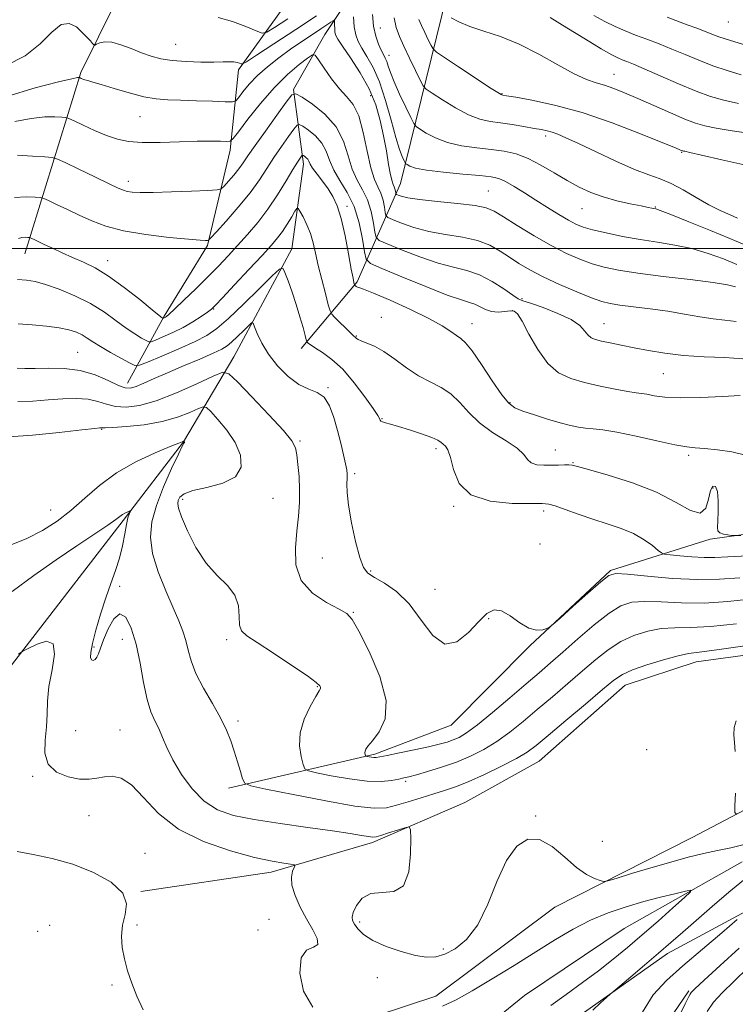
# Model space of a CAD drawing. Extents: x 2114800 to 2117700, y 299800 to 302700.
# Drawn here: x 2116078 to 2116283, y 301784 to 302065 of the extents above; entities that cross this region are included whole.
import ezdxf

# ---------------------------------------------------------------- set-up
doc = ezdxf.new("R2010")
doc.units = 0
doc.header["$MEASUREMENT"] = 0
for name, color, linetype, lineweight in [('BREAKLINE DTM HARD', 7, 'Continuous', 0), ('CONTOUR INDEX', 41, 'Continuous', 13), ('CONTOUR INTERMEDIATE', 44, 'Continuous', 0), ('GRID LINE', 7, 'Continuous', 0), ('SPOT ELEVATION DTM', 2, 'Continuous', 13)]:
    doc.layers.add(name, color=color, linetype=linetype, lineweight=lineweight)

msp = doc.modelspace()

# ---------------------------------------------------------------- linework, layer by layer
at = {"layer": 'BREAKLINE DTM HARD', "extrusion": (-0.2637305986651438, -0.08640355823547688, 0.9607187915576408), "elevation": -583285.5375050809, "flags": 128}
msp.add_lwpolyline([(371724.7480409089, 2022594.13735375), (371781.8159665819, 2022535.836026498), (371826.1331464539, 2022503.154132915)], dxfattribs=at)
at = {"layer": 'BREAKLINE DTM HARD'}
for points in [[(2116252.61, 302364.07, 996.65), (2116256.69, 302328.8, 992.8100000000001), (2116245.58, 302316.22, 988.4200000000001), (2116233.38, 302304.26, 986.24), (2116222.71, 302290.64, 983.9300000000001), (2116213.12, 302268.15, 982.71), (2116208.91, 302250.45, 976.63), (2116204.85, 302218.99, 968.48), (2116198.08, 302185.35, 960.3000000000001), (2116192.32, 302137.11, 950.85), (2116184.44, 302113.81, 944.58), (2116166.07, 302086.65, 937.9200000000001), (2116140.5, 302051.04, 929.63), (2116138.12, 302028.09, 925.5600000000001), (2116131.62, 302000.81, 921.8000000000001), (2116119.21, 301980.58, 920.1700000000001), (2116108.68, 301961.45, 914.63)], [(2116310.27, 302363.01, 1004.96), (2116306.09, 302344.25, 998.24), (2116298.1, 302308.46, 991.9300000000001), (2116279.67, 302275.57, 984.75), (2116267.24, 302239.45, 976.73), (2116256.23, 302206.11, 969.0500000000001), (2116239.15, 302137.03, 956.33), (2116220.28, 302095.87, 945.75), (2116200.12, 302072.48, 938.91), (2116186.88, 302018.54, 928.94), (2116174.47, 301990.46, 920.23), (2116158.43, 301971.41, 915.53)], [(2116177.61, 302079.89, 931.57), (2116165.16, 302061.14, 926.94), (2116156.24, 302045.44, 924.14), (2116159.12, 302024.12, 919.4200000000001), (2116155.71, 301999.88, 916.61), (2116139.13, 301968.94, 912.73), (2116124.71, 301944.64, 907.96), (2116107.49, 301922.16, 905.72), (2116053.76, 301852.78, 902.5500000000001), (2116026.85, 301819.67, 899.25), (2115985.34, 301810.98, 897.51), (2115963.06, 301795.79, 895.47), (2115938.58, 301775.46, 895.24), (2115910.35, 301760.76, 894.99), (2115887.75, 301741.75, 893.38), (2115851.34, 301715.82, 891.86)], [(2116367.99, 301932.05, 924.26), (2116320.48, 301923.13, 919.69), (2116275.47, 301916.85, 917.69), (2116246.95, 301907.91, 914.15), (2116223.89, 301886.27, 913.95), (2116201.37, 301863.62, 913.33), (2116179.51, 301855.36, 912.3000000000001), (2116137.67, 301845.56, 907.48)], [(2116112.5, 301816.04, 902.1), (2116149.83, 301821.62, 903.48), (2116178.87, 301830.06, 905.64), (2116205.27, 301841.52, 906.51), (2116226.53, 301853.35, 906.97), (2116251.13, 301875.03, 907.1800000000001), (2116271.49, 301881.71, 907.28), (2116311.52, 301887.18, 907.0600000000001)], [(2116302.13, 301848.17, 909.47), (2116270.36, 301831.46, 907.1), (2116231.04, 301811.6, 905.38), (2116196.94, 301786.15, 904.75), (2116136.44, 301766.17, 902.46), (2116097.87, 301766.45, 900.13), (2116056.11, 301767.5, 899.82), (2116004.98, 301761.96, 897.76), (2115969.68, 301742.2, 895.87), (2115927.27, 301710.6, 892.85), (2115900.86, 301674.76, 892.01), (2115898.54, 301657.75, 891.72), (2115880.32, 301649.44, 891.25)], [(2115948.61, 301685.61, 892.85), (2115986.02, 301705.85, 894.7), (2116022.01, 301723.51, 896.38), (2116055.03, 301733.04, 897.66), (2116092.09, 301733.35, 900.72), (2116120.55, 301730.9, 905.1700000000001), (2116155.6, 301735.4, 906.24), (2116187.87, 301749.36, 904.77), (2116217.11, 301766, 905.28), (2116236.26, 301779.2, 905.6800000000001), (2116263.31, 301798.33, 906.47), (2116292.15, 301813.9, 908.36), (2116319.03, 301823.27, 909.5), (2116350.96, 301817.31, 910.0600000000001), (2116375.72, 301810.11, 911.91)], [(2116284.68, 301824.51, 904.97), (2116250.85, 301805.42, 902.62), (2116222.31, 301786.26, 902.48), (2116193.26, 301762.63, 900.96), (2116144.23, 301749.3, 899.89), (2116099.82, 301746.26, 898.53), (2116068.18, 301749.26, 897.69), (2116034.59, 301745.22, 894.75), (2116011.69, 301737.65, 893.6800000000001), (2115992.21, 301728.89, 893.28)], [(2116179.98, 301728.36, 905.25), (2116199.06, 301725.76, 905.5600000000001), (2116222.52, 301732.53, 905.87), (2116240.19, 301744.8, 907.0500000000001), (2116269.41, 301787.68, 909.77)]]:
    msp.add_polyline3d(points, dxfattribs=at)
at = {"layer": 'CONTOUR INDEX', "flags": 128}
for points, elevation in [([(2116074.013, 302052.335), (2116079.468, 302055.108), (2116083.755, 302058.531), (2116087.042, 302061.841), (2116089.702, 302064.017), (2116092.039, 302064.346), (2116094.08, 302063.334), (2116095.786, 302061.795), (2116097.124, 302060.409), (2116098.105, 302059.337), (2116098.746, 302058.604), (2116099.108, 302058.228), (2116099.403, 302058.171), (2116099.886, 302058.386), (2116100.782, 302058.78), (2116102.199, 302059.083), (2116104.22, 302058.981), (2116106.854, 302058.266), (2116109.821, 302057.158), (2116112.77, 302055.98), (2116115.479, 302055.001), (2116118.25, 302054.262), (2116121.516, 302053.749), (2116125.518, 302053.44), (2116129.735, 302053.297), (2116133.454, 302053.275), (2116136.134, 302053.324), (2116137.928, 302053.373), (2116139.162, 302053.348), (2116140.106, 302053.198), (2116140.814, 302052.982), (2116141.287, 302052.787), (2116141.683, 302052.772), (2116142.802, 302053.407), (2116145.603, 302055.233), (2116150.642, 302058.544), (2116156.856, 302062.629), (2116162.781, 302066.526)], 930), ([(2116173.444, 302066.216), (2116173.638, 302063.331), (2116174.036, 302061.06), (2116174.721, 302059.172), (2116175.782, 302057.249), (2116177.261, 302054.892), (2116179.011, 302051.78), (2116180.84, 302047.613), (2116182.577, 302042.311), (2116184.145, 302036.683), (2116185.488, 302031.759), (2116186.562, 302028.331), (2116187.361, 302026.24), (2116187.891, 302025.089), (2116188.188, 302024.504), (2116188.416, 302024.21), (2116188.769, 302023.954), (2116189.508, 302023.54), (2116191.149, 302022.991), (2116194.27, 302022.387), (2116199.13, 302021.799), (2116204.69, 302021.269), (2116209.59, 302020.832), (2116212.845, 302020.473), (2116214.985, 302019.991), (2116216.917, 302019.133), (2116219.365, 302017.725), (2116222.319, 302015.885), (2116225.589, 302013.805), (2116228.964, 302011.68), (2116232.169, 302009.708), (2116234.91, 302008.09), (2116237.06, 302006.951), (2116239.144, 302006.115), (2116241.851, 302005.332), (2116245.681, 302004.415), (2116250.356, 302003.433), (2116255.411, 302002.517), (2116260.454, 302001.744), (2116265.402, 302000.959), (2116270.248, 301999.95), (2116274.95, 301998.575), (2116279.317, 301996.973), (2116283.123, 301995.354)], 930), ([(2116229.663, 302066.082), (2116234.507, 302063.072), (2116239.777, 302059.826), (2116244.325, 302057.078), (2116247.304, 302055.371), (2116249.073, 302054.479), (2116250.292, 302053.979), (2116251.597, 302053.48), (2116253.535, 302052.696), (2116256.63, 302051.372), (2116261.161, 302049.376), (2116266.419, 302047.08), (2116271.449, 302044.978), (2116275.591, 302043.443), (2116279.356, 302042.351), (2116283.554, 302041.452)], 940), ([(2116077.538, 302002.786), (2116078.495, 302003.097), (2116079.45, 302003.172), (2116080.208, 302003.141), (2116080.644, 302003.104), (2116080.932, 302003.029), (2116081.319, 302002.852), (2116082.028, 302002.511), (2116083.19, 302001.956), (2116084.911, 302001.138), (2116087.245, 302000.039), (2116090.023, 301998.759), (2116093.022, 301997.429), (2116096.101, 301996.094), (2116099.445, 301994.445), (2116103.322, 301992.088), (2116107.81, 301988.836), (2116112.245, 301985.339), (2116115.775, 301982.455), (2116117.785, 301980.819), (2116118.607, 301980.173), (2116118.807, 301980.036), (2116118.868, 301980.008), (2116118.922, 301980.01), (2116119.017, 301980.046), (2116119.184, 301980.116), (2116119.402, 301980.214), (2116119.637, 301980.331), (2116119.931, 301980.53), (2116120.641, 301981.154), (2116122.202, 301982.618), (2116124.876, 301985.173), (2116128.234, 301988.43), (2116131.675, 301991.832), (2116134.739, 301994.956), (2116137.515, 301997.884), (2116140.233, 302000.826), (2116143.069, 302003.971), (2116145.984, 302007.409), (2116148.883, 302011.207), (2116151.655, 302015.327), (2116154.115, 302019.298), (2116156.06, 302022.548), (2116157.351, 302024.652), (2116158.102, 302025.809), (2116158.494, 302026.366), (2116158.697, 302026.622), (2116158.844, 302026.669), (2116159.064, 302026.546), (2116159.44, 302026.291), (2116159.892, 302025.926), (2116160.297, 302025.472), (2116160.596, 302024.916), (2116160.983, 302024.128), (2116161.716, 302022.945), (2116162.962, 302021.266), (2116164.525, 302019.239), (2116166.121, 302017.07), (2116167.525, 302014.845), (2116168.76, 302012.166), (2116169.906, 302008.509), (2116171.015, 302003.637), (2116172.01, 301998.438), (2116172.785, 301994.086), (2116173.265, 301991.455), (2116173.511, 301990.226), (2116173.617, 301989.783), (2116173.67, 301989.599), (2116173.72, 301989.5), (2116173.812, 301989.403), (2116173.978, 301989.246), (2116174.215, 301989.063), (2116174.508, 301988.911), (2116174.974, 301988.772), (2116176.247, 301988.332), (2116179.093, 301987.202), (2116183.917, 301985.149), (2116189.686, 301982.557), (2116195.009, 301979.967), (2116198.807, 301977.823), (2116201.263, 301976.189), (2116202.874, 301975.035), (2116204.129, 301974.2), (2116205.481, 301973.015), (2116207.375, 301970.682), (2116210.074, 301966.749), (2116213.112, 301962.145), (2116215.842, 301958.145), (2116217.844, 301955.686), (2116219.619, 301954.367), (2116221.898, 301953.447), (2116225.17, 301952.35), (2116228.968, 301951.149), (2116232.581, 301950.08), (2116235.473, 301949.324), (2116237.786, 301948.853), (2116239.833, 301948.586), (2116241.974, 301948.415), (2116244.753, 301948.124), (2116248.759, 301947.469), (2116254.263, 301946.316), (2116260.253, 301944.968), (2116265.401, 301943.839), (2116268.796, 301943.226), (2116271.215, 301942.958), (2116273.854, 301942.751), (2116277.545, 301942.367), (2116281.652, 301941.772), (2116285.175, 301940.979)], 920), ([(2116074.76, 301946.138), (2116081.524, 301946.616), (2116089.201, 301947.374), (2116095.674, 301948.083), (2116099.367, 301948.49), (2116100.838, 301948.64), (2116101.183, 301948.649), (2116101.426, 301948.626), (2116102.313, 301948.642), (2116104.523, 301948.757), (2116108.463, 301949.035), (2116113.468, 301949.566), (2116118.605, 301950.446), (2116123.073, 301951.696), (2116126.596, 301953.047), (2116129.032, 301954.157), (2116130.392, 301954.71), (2116131.298, 301954.492), (2116132.528, 301953.319), (2116134.622, 301951.089), (2116137.17, 301948.045), (2116139.526, 301944.517), (2116141.068, 301940.846), (2116141.275, 301937.423), (2116139.651, 301934.653), (2116136.016, 301932.807), (2116131.463, 301931.627), (2116127.402, 301930.722), (2116124.908, 301929.782), (2116123.726, 301928.815), (2116123.269, 301927.91), (2116123.089, 301927.036), (2116123.305, 301925.675), (2116124.178, 301923.19), (2116125.889, 301919.216), (2116128.313, 301914.479), (2116131.243, 301909.979), (2116134.418, 301906.454), (2116137.347, 301903.593), (2116139.48, 301900.825), (2116140.46, 301897.759), (2116140.698, 301894.726), (2116140.795, 301892.241), (2116141.338, 301890.596), (2116142.853, 301889.202), (2116145.848, 301887.25), (2116150.514, 301884.217), (2116155.766, 301880.731), (2116160.199, 301877.705), (2116162.757, 301875.831), (2116163.793, 301874.902), (2116164.006, 301874.491), (2116163.947, 301874.16), (2116163.55, 301873.427), (2116162.6, 301871.803), (2116161.023, 301868.973), (2116159.323, 301865.32), (2116158.145, 301861.401), (2116157.943, 301857.73), (2116158.403, 301854.634), (2116159.019, 301852.397), (2116159.511, 301851.166), (2116160.5, 301850.547), (2116162.836, 301850.007), (2116167.029, 301849.166), (2116172.252, 301848.241), (2116177.34, 301847.6), (2116181.358, 301847.504), (2116184.289, 301847.792), (2116186.347, 301848.195), (2116187.816, 301848.521), (2116189.28, 301848.876), (2116191.392, 301849.443), (2116194.612, 301850.361), (2116198.607, 301851.596), (2116202.846, 301853.068), (2116206.901, 301854.729), (2116210.75, 301856.644), (2116214.472, 301858.907), (2116218.158, 301861.589), (2116221.944, 301864.665), (2116225.977, 301868.086), (2116230.33, 301871.775), (2116234.771, 301875.534), (2116238.993, 301879.137), (2116242.784, 301882.385), (2116246.323, 301885.197), (2116249.885, 301887.521), (2116253.673, 301889.312), (2116257.601, 301890.559), (2116261.511, 301891.26), (2116265.394, 301891.477), (2116269.837, 301891.539), (2116275.574, 301891.839), (2116283, 301892.644)], 910), ([(2116283.812, 301799.879), (2116278.35, 301794.854), (2116273.753, 301790.659), (2116271.135, 301788.24), (2116270.07, 301787.181), (2116269.744, 301786.724), (2116269.376, 301786.022), (2116268.314, 301783.878), (2116265.937, 301779.006)], 910)]:
    msp.add_lwpolyline(points, dxfattribs=dict(at, elevation=elevation))
at = {"layer": 'CONTOUR INTERMEDIATE', "flags": 128}
for points, elevation in [([(2116134.666, 302066.088), (2116138.786, 302064.941), (2116142.614, 302063.492), (2116145.54, 302062.229), (2116147.247, 302061.591), (2116148.604, 302061.834), (2116150.772, 302063.166), (2116154.57, 302065.663)], 932), ([(2116178.847, 302066.862), (2116179.174, 302063.566), (2116179.783, 302060.727), (2116180.554, 302058.424), (2116181.32, 302056.669), (2116181.953, 302055.424), (2116182.464, 302054.448), (2116182.901, 302053.449), (2116183.341, 302052.146), (2116183.976, 302050.286), (2116185.028, 302047.629), (2116186.603, 302044.116), (2116188.349, 302040.432), (2116189.798, 302037.444), (2116190.656, 302035.757), (2116191.313, 302034.908), (2116192.334, 302034.17), (2116194.174, 302032.997), (2116196.857, 302031.575), (2116200.298, 302030.275), (2116204.359, 302029.373), (2116208.673, 302028.78), (2116212.823, 302028.315), (2116216.508, 302027.794), (2116219.917, 302027.004), (2116223.357, 302025.728), (2116227.048, 302023.847), (2116230.85, 302021.627), (2116234.534, 302019.43), (2116237.956, 302017.549), (2116241.311, 302015.992), (2116244.88, 302014.699), (2116248.797, 302013.62), (2116252.613, 302012.758), (2116255.732, 302012.128), (2116257.722, 302011.731), (2116258.806, 302011.512), (2116259.37, 302011.4), (2116259.891, 302011.276), (2116261.193, 302010.822), (2116264.19, 302009.672), (2116269.375, 302007.625), (2116275.556, 302005.141), (2116281.122, 302002.846), (2116284.969, 302001.254)], 932), ([(2116185.093, 302065.94), (2116185.627, 302063.167), (2116186.532, 302060.632), (2116187.831, 302057.807), (2116189.482, 302054.379), (2116191.175, 302050.891), (2116192.534, 302048.102), (2116193.369, 302046.507), (2116194.241, 302045.543), (2116195.899, 302044.385), (2116198.84, 302042.454), (2116202.565, 302040.16), (2116206.327, 302038.163), (2116209.566, 302036.95), (2116212.488, 302036.319), (2116215.489, 302035.899), (2116218.822, 302035.395), (2116222.168, 302034.838), (2116225.07, 302034.335), (2116227.205, 302033.958), (2116228.801, 302033.631), (2116230.227, 302033.242), (2116231.872, 302032.656), (2116234.225, 302031.656), (2116237.797, 302030), (2116242.836, 302027.592), (2116248.536, 302024.911), (2116253.826, 302022.581), (2116257.923, 302021.025), (2116261.198, 302019.882), (2116264.312, 302018.589), (2116267.768, 302016.745), (2116271.448, 302014.585), (2116275.075, 302012.502), (2116278.392, 302010.817), (2116281.211, 302009.55), (2116283.358, 302008.648)], 934), ([(2116201.385, 302065.95), (2116203.598, 302064.757), (2116206.694, 302063.457), (2116210.713, 302062.145), (2116215.495, 302060.582), (2116220.83, 302058.442), (2116226.45, 302055.571), (2116231.867, 302052.49), (2116236.533, 302049.892), (2116240.078, 302048.275), (2116242.827, 302047.354), (2116245.282, 302046.652), (2116247.902, 302045.758), (2116250.982, 302044.532), (2116254.773, 302042.905), (2116259.356, 302040.881), (2116264.111, 302038.781), (2116268.247, 302037.002), (2116271.275, 302035.824), (2116273.921, 302035.063), (2116277.21, 302034.42), (2116281.832, 302033.663), (2116287.111, 302032.831)], 938), ([(2116242.193, 302066.627), (2116245.351, 302064.87), (2116248.286, 302063.431), (2116251.159, 302062.196), (2116254.145, 302061.027), (2116257.383, 302059.805), (2116260.856, 302058.48), (2116264.512, 302057.025), (2116268.303, 302055.435), (2116272.211, 302053.802), (2116276.224, 302052.244), (2116280.311, 302050.861), (2116284.366, 302049.684)], 942), ([(2116263.169, 302066.13), (2116268.178, 302064.264), (2116272.394, 302062.678), (2116275.445, 302061.494), (2116278.003, 302060.525), (2116280.998, 302059.511), (2116285.031, 302058.279)], 944), ([(2116074.168, 302043.479), (2116082.281, 302045.884), (2116088.961, 302047.604), (2116092.803, 302048.52), (2116094.385, 302048.846), (2116094.784, 302048.881), (2116094.908, 302048.869), (2116095.008, 302048.838), (2116095.172, 302048.762), (2116095.472, 302048.622), (2116095.924, 302048.434), (2116096.532, 302048.22), (2116097.368, 302047.974), (2116098.789, 302047.567), (2116101.217, 302046.839), (2116104.877, 302045.714), (2116109.194, 302044.45), (2116113.391, 302043.384), (2116116.931, 302042.767), (2116120.228, 302042.492), (2116123.939, 302042.363), (2116128.442, 302042.224), (2116133.02, 302042.072), (2116136.679, 302041.947), (2116138.732, 302041.924), (2116139.718, 302042.224), (2116140.485, 302043.103), (2116141.729, 302044.732), (2116143.562, 302046.927), (2116145.947, 302049.42), (2116148.823, 302051.976), (2116152.025, 302054.501), (2116155.365, 302056.937), (2116158.645, 302059.213), (2116161.629, 302061.219), (2116164.074, 302062.834), (2116165.804, 302063.974), (2116166.91, 302064.704), (2116167.55, 302065.128), (2116167.874, 302065.318), (2116167.992, 302065.226), (2116168.007, 302064.774), (2116168.008, 302063.937), (2116168.03, 302062.898), (2116168.097, 302061.899), (2116168.287, 302061.04), (2116168.888, 302059.877), (2116170.245, 302057.829), (2116172.536, 302054.501), (2116175.287, 302050.248), (2116177.863, 302045.609), (2116179.769, 302041.027), (2116181.086, 302036.557), (2116182.037, 302032.156), (2116182.811, 302027.859), (2116183.46, 302024.015), (2116184.001, 302021.051), (2116184.446, 302019.243), (2116184.804, 302018.267), (2116185.078, 302017.65), (2116185.274, 302017.015), (2116185.405, 302016.389), (2116185.483, 302015.895), (2116185.546, 302015.614), (2116185.72, 302015.448), (2116186.152, 302015.254), (2116187.06, 302014.92), (2116188.93, 302014.465), (2116192.316, 302013.938), (2116197.441, 302013.38), (2116203.208, 302012.806), (2116208.187, 302012.225), (2116211.403, 302011.588), (2116213.692, 302010.62), (2116216.341, 302008.989), (2116220.295, 302006.511), (2116225.112, 302003.596), (2116230.005, 302000.801), (2116234.351, 301998.569), (2116238.18, 301996.883), (2116241.685, 301995.606), (2116245.155, 301994.608), (2116249.256, 301993.755), (2116254.75, 301992.917), (2116261.994, 301992), (2116269.733, 301991.07), (2116276.306, 301990.227), (2116280.481, 301989.548), (2116282.728, 301989)], 928), ([(2116192.067, 302065.458), (2116192.837, 302063.784), (2116193.815, 302061.752), (2116194.818, 302059.685), (2116195.624, 302058.032), (2116196.187, 302057.041), (2116197.183, 302056.151), (2116199.464, 302054.6), (2116203.506, 302051.91), (2116208.274, 302048.745), (2116212.355, 302046.052), (2116214.69, 302044.542), (2116215.632, 302043.977), (2116215.89, 302043.881), (2116216.178, 302043.835), (2116217.239, 302043.658), (2116219.825, 302043.224), (2116224.487, 302042.399), (2116230.97, 302041.007), (2116238.819, 302038.861), (2116247.429, 302035.928), (2116255.592, 302032.798), (2116261.954, 302030.215), (2116265.555, 302028.731), (2116267.027, 302028.12), (2116267.402, 302027.962), (2116267.546, 302027.906), (2116267.672, 302027.87), (2116267.829, 302027.839), (2116268.215, 302027.765), (2116269.625, 302027.457), (2116273.005, 302026.692), (2116278.826, 302025.356), (2116285.666, 302023.776)], 936), ([(2116076.46, 302036.299), (2116081.148, 302037.189), (2116085.029, 302037.581), (2116087.964, 302037.624), (2116089.932, 302037.527), (2116091.048, 302037.421), (2116091.954, 302037.144), (2116093.429, 302036.457), (2116096.016, 302035.224), (2116099.324, 302033.71), (2116102.729, 302032.281), (2116105.818, 302031.234), (2116109.017, 302030.59), (2116112.967, 302030.301), (2116118.046, 302030.3), (2116123.598, 302030.458), (2116128.707, 302030.624), (2116132.639, 302030.685), (2116135.381, 302030.664), (2116137.105, 302030.615), (2116138.078, 302030.688), (2116138.949, 302031.401), (2116140.466, 302033.365), (2116143.165, 302036.937), (2116146.745, 302041.445), (2116150.695, 302045.965), (2116154.528, 302049.722), (2116157.849, 302052.553), (2116160.289, 302054.447), (2116161.656, 302055.377), (2116162.466, 302055.248), (2116163.414, 302053.952), (2116165.021, 302051.514), (2116167.116, 302048.513), (2116169.356, 302045.663), (2116171.448, 302043.41), (2116173.305, 302041.115), (2116174.894, 302037.874), (2116176.203, 302033.135), (2116177.322, 302027.769), (2116178.366, 302023.002), (2116179.414, 302019.734), (2116180.405, 302017.562), (2116181.244, 302015.756), (2116181.858, 302013.772), (2116182.266, 302011.813), (2116182.512, 302010.269), (2116182.709, 302009.39), (2116183.251, 302008.869), (2116184.604, 302008.261), (2116187.113, 302007.245), (2116190.647, 302006.004), (2116194.955, 302004.846), (2116199.746, 302003.982), (2116204.568, 302003.218), (2116208.927, 302002.264), (2116212.468, 302000.906), (2116215.393, 301999.246), (2116218.041, 301997.466), (2116220.751, 301995.698), (2116223.859, 301993.878), (2116227.702, 301991.893), (2116232.413, 301989.708), (2116237.312, 301987.59), (2116241.519, 301985.881), (2116244.464, 301984.819), (2116246.829, 301984.221), (2116249.611, 301983.802), (2116253.541, 301983.321), (2116258.306, 301982.729), (2116263.331, 301982.024), (2116268.119, 301981.228), (2116272.494, 301980.46), (2116276.356, 301979.86), (2116279.702, 301979.491), (2116282.899, 301979.102)], 926.0000000000001), ([(2116077.256, 302026.642), (2116081.543, 302026.403), (2116085.081, 302026.173), (2116087.159, 302025.987), (2116088.674, 302025.558), (2116090.922, 302024.52), (2116094.772, 302022.668), (2116099.374, 302020.456), (2116103.449, 302018.498), (2116106.048, 302017.264), (2116107.552, 302016.627), (2116108.671, 302016.314), (2116110.087, 302016.106), (2116112.361, 302015.987), (2116116.028, 302015.999), (2116121.286, 302016.156), (2116127.002, 302016.388), (2116131.709, 302016.601), (2116134.358, 302016.761), (2116135.57, 302017.081), (2116136.384, 302017.839), (2116137.607, 302019.206), (2116139.128, 302020.956), (2116140.604, 302022.757), (2116141.835, 302024.438), (2116143.201, 302026.446), (2116145.222, 302029.384), (2116148.19, 302033.563), (2116151.465, 302038.109), (2116154.18, 302041.853), (2116155.777, 302043.876), (2116156.942, 302044.245), (2116158.674, 302043.278), (2116161.644, 302041.264), (2116165.213, 302038.384), (2116168.411, 302034.793), (2116170.53, 302030.697), (2116171.888, 302026.508), (2116173.059, 302022.692), (2116174.478, 302019.555), (2116176.018, 302016.773), (2116177.41, 302013.862), (2116178.441, 302010.528), (2116179.127, 302007.236), (2116179.54, 302004.642), (2116179.871, 302003.165), (2116180.783, 302002.29), (2116183.056, 302001.269), (2116187.166, 301999.569), (2116192.364, 301997.542), (2116197.594, 301995.755), (2116202.043, 301994.589), (2116205.867, 301993.675), (2116209.461, 301992.453), (2116213.08, 301990.562), (2116216.404, 301988.415), (2116218.968, 301986.625), (2116220.553, 301985.609), (2116221.919, 301985.016), (2116224.071, 301984.305), (2116227.657, 301983.066), (2116231.904, 301981.421), (2116235.684, 301979.624), (2116238.147, 301977.905), (2116239.565, 301976.402), (2116240.486, 301975.23), (2116241.411, 301974.454), (2116242.632, 301973.938), (2116244.393, 301973.496), (2116246.875, 301972.974), (2116250.021, 301972.342), (2116253.714, 301971.602), (2116257.872, 301970.78), (2116262.557, 301969.993), (2116267.87, 301969.38), (2116273.773, 301969.022), (2116279.679, 301968.763), (2116284.867, 301968.389)], 924), ([(2116076.41, 302014.53), (2116079.695, 302014.786), (2116082.299, 302014.68), (2116083.799, 302014.552), (2116084.79, 302014.294), (2116086.12, 302013.686), (2116088.428, 302012.577), (2116091.506, 302011.1), (2116094.938, 302009.461), (2116098.469, 302007.841), (2116102.5, 302006.334), (2116107.597, 302005.012), (2116113.998, 302003.937), (2116120.644, 302003.128), (2116126.146, 302002.593), (2116129.479, 302002.324), (2116131.05, 302002.241), (2116131.628, 302002.246), (2116131.947, 302002.347), (2116132.603, 302002.982), (2116134.158, 302004.696), (2116136.95, 302007.817), (2116140.421, 302011.809), (2116143.788, 302015.921), (2116146.462, 302019.568), (2116148.623, 302022.833), (2116150.641, 302025.966), (2116152.77, 302029.108), (2116154.784, 302031.959), (2116156.337, 302034.109), (2116157.237, 302035.249), (2116157.893, 302035.457), (2116158.869, 302034.912), (2116160.542, 302033.777), (2116162.552, 302032.155), (2116164.354, 302030.132), (2116165.577, 302027.79), (2116166.543, 302025.189), (2116167.752, 302022.382), (2116169.543, 302019.376), (2116171.631, 302015.984), (2116173.576, 302011.968), (2116175.024, 302007.284), (2116175.988, 302002.66), (2116176.569, 301999.015), (2116177.034, 301996.94), (2116178.314, 301995.712), (2116181.508, 301994.276), (2116187.219, 301991.894), (2116194.081, 301989.08), (2116200.233, 301986.664), (2116204.272, 301985.247), (2116206.621, 301984.534), (2116208.158, 301984.003), (2116209.621, 301983.265), (2116211.198, 301982.475), (2116212.935, 301981.919), (2116214.829, 301981.796), (2116216.68, 301981.953), (2116218.235, 301982.146), (2116219.358, 301982.084), (2116220.362, 301981.267), (2116221.676, 301979.149), (2116223.624, 301975.46), (2116226.127, 301971.059), (2116229.002, 301967.08), (2116232.122, 301964.386), (2116235.579, 301962.738), (2116239.524, 301961.619), (2116243.963, 301960.619), (2116248.331, 301959.74), (2116251.922, 301959.088), (2116254.266, 301958.721), (2116255.835, 301958.505), (2116257.34, 301958.257), (2116259.432, 301957.856), (2116262.526, 301957.441), (2116266.982, 301957.211), (2116272.862, 301957.302), (2116279.047, 301957.59), (2116284.118, 301957.888)], 922), ([(2116077.288, 301991.1), (2116079.822, 301990.879), (2116082.266, 301990.491), (2116085.247, 301989.699), (2116089.185, 301988.328), (2116093.686, 301986.451), (2116098.153, 301984.205), (2116102.098, 301981.747), (2116105.479, 301979.316), (2116108.366, 301977.174), (2116110.804, 301975.527), (2116112.734, 301974.367), (2116114.072, 301973.631), (2116114.846, 301973.273), (2116115.538, 301973.309), (2116116.741, 301973.77), (2116118.874, 301974.663), (2116121.663, 301975.909), (2116124.66, 301977.402), (2116127.46, 301979.02), (2116129.834, 301980.555), (2116131.595, 301981.78), (2116132.726, 301982.635), (2116133.892, 301983.74), (2116135.925, 301985.883), (2116139.349, 301989.538), (2116143.457, 301993.934), (2116147.231, 301997.987), (2116149.902, 302000.893), (2116151.698, 302002.976), (2116153.095, 302004.841), (2116154.458, 302006.922), (2116155.71, 302008.98), (2116156.66, 302010.602), (2116157.204, 302011.448), (2116157.574, 302011.452), (2116158.086, 302010.615), (2116158.963, 302008.985), (2116160.044, 302006.777), (2116161.074, 302004.249), (2116161.874, 302001.579), (2116162.563, 301998.618), (2116163.341, 301995.135), (2116164.331, 301991.073), (2116165.365, 301987.06), (2116166.202, 301983.895), (2116166.706, 301982.113), (2116167.169, 301981.184), (2116167.985, 301980.312), (2116169.406, 301978.913), (2116171.092, 301977.259), (2116172.558, 301975.835), (2116173.44, 301975.001), (2116173.858, 301974.62), (2116174.053, 301974.435), (2116174.264, 301974.224), (2116174.719, 301973.925), (2116175.647, 301973.512), (2116177.221, 301972.93), (2116179.406, 301971.993), (2116182.111, 301970.484), (2116185.232, 301968.304), (2116188.599, 301965.829), (2116192.027, 301963.55), (2116195.348, 301961.798), (2116198.46, 301960.245), (2116201.276, 301958.402), (2116203.799, 301955.921), (2116206.376, 301953.021), (2116209.444, 301950.067), (2116213.227, 301947.358), (2116217.108, 301944.952), (2116220.26, 301942.845), (2116222.12, 301941.045), (2116223.189, 301939.614), (2116224.232, 301938.626), (2116225.837, 301938.114), (2116227.875, 301937.95), (2116230.04, 301937.965), (2116232.054, 301938.015), (2116233.765, 301938.056), (2116235.049, 301938.07), (2116235.989, 301938), (2116237.502, 301937.642), (2116240.71, 301936.755), (2116246.306, 301935.161), (2116253.266, 301932.942), (2116260.136, 301930.241), (2116265.719, 301927.336), (2116269.85, 301925.042), (2116272.624, 301924.305), (2116274.204, 301925.696), (2116275.026, 301928.278), (2116275.596, 301930.739), (2116276.299, 301931.994), (2116277.039, 301931.87), (2116277.599, 301930.424), (2116277.822, 301927.834), (2116277.791, 301924.771), (2116277.65, 301922.027), (2116277.551, 301920.208), (2116277.675, 301919.182), (2116278.212, 301918.629), (2116279.257, 301918.278), (2116280.513, 301918.052), (2116281.59, 301917.919), (2116282.42, 301917.855), (2116284.234, 301917.851)], 918), ([(2116077.443, 301978.402), (2116081.478, 301978.11), (2116085.542, 301977.763), (2116089.159, 301977.318), (2116091.968, 301976.742), (2116094.085, 301976.042), (2116095.745, 301975.24), (2116097.203, 301974.337), (2116098.815, 301973.253), (2116100.957, 301971.893), (2116103.823, 301970.235), (2116106.861, 301968.561), (2116109.336, 301967.226), (2116110.825, 301966.539), (2116112.155, 301966.608), (2116114.466, 301967.493), (2116118.504, 301969.168), (2116123.44, 301971.267), (2116128.05, 301973.339), (2116131.477, 301975.12), (2116134.332, 301977.094), (2116137.592, 301979.932), (2116141.886, 301984), (2116146.45, 301988.447), (2116150.173, 301992.118), (2116152.261, 301994.088), (2116153.199, 301994.355), (2116153.794, 301993.146), (2116154.681, 301990.728), (2116155.824, 301987.505), (2116157.02, 301983.922), (2116158.091, 301980.406), (2116158.959, 301977.332), (2116159.569, 301975.062), (2116159.904, 301973.825), (2116160.08, 301973.317), (2116160.248, 301973.104), (2116160.571, 301972.808), (2116161.262, 301972.285), (2116162.546, 301971.448), (2116164.577, 301970.181), (2116167.236, 301968.255), (2116170.33, 301965.411), (2116173.623, 301961.589), (2116176.684, 301957.532), (2116179.035, 301954.183), (2116180.346, 301952.236), (2116180.864, 301951.386), (2116180.987, 301951.079), (2116181.064, 301950.854), (2116181.264, 301950.616), (2116181.712, 301950.366), (2116182.55, 301950.084), (2116183.993, 301949.675), (2116186.272, 301949.026), (2116189.447, 301948.077), (2116192.885, 301946.979), (2116195.784, 301945.937), (2116197.556, 301945.111), (2116198.483, 301944.475), (2116199.066, 301943.961), (2116199.707, 301943.416), (2116200.43, 301942.359), (2116201.161, 301940.229), (2116201.987, 301936.747), (2116203.634, 301932.777), (2116206.987, 301929.467), (2116212.489, 301927.672), (2116218.821, 301927.07), (2116224.221, 301927.048), (2116227.445, 301927.065), (2116229.312, 301926.88), (2116231.155, 301926.325), (2116234.013, 301925.299), (2116237.736, 301923.965), (2116241.878, 301922.553), (2116246.036, 301921.228), (2116249.99, 301919.898), (2116253.562, 301918.407), (2116256.591, 301916.681), (2116258.971, 301914.976), (2116260.612, 301913.632), (2116261.566, 301912.884), (2116262.449, 301912.55), (2116264.016, 301912.343), (2116266.777, 301912.047), (2116270.255, 301911.735), (2116273.725, 301911.549), (2116276.811, 301911.591), (2116280.53, 301911.794), (2116286.249, 301912.051)], 916), ([(2116077.183, 301965.718), (2116079.312, 301965.659), (2116082.277, 301965.682), (2116086.157, 301965.779), (2116090.61, 301965.688), (2116095.19, 301965.086), (2116099.481, 301963.793), (2116103.205, 301962.197), (2116106.115, 301960.827), (2116108.102, 301960.109), (2116109.607, 301960.04), (2116111.21, 301960.512), (2116113.408, 301961.43), (2116116.367, 301962.745), (2116120.172, 301964.421), (2116124.749, 301966.374), (2116129.392, 301968.337), (2116133.237, 301969.993), (2116135.687, 301971.146), (2116137.208, 301972.083), (2116138.533, 301973.209), (2116140.2, 301974.789), (2116141.973, 301976.516), (2116143.419, 301977.942), (2116144.24, 301978.678), (2116144.679, 301978.581), (2116145.111, 301977.566), (2116145.874, 301975.609), (2116147.145, 301972.916), (2116149.063, 301969.754), (2116151.683, 301966.423), (2116154.715, 301963.363), (2116157.786, 301961.051), (2116160.578, 301959.743), (2116162.994, 301958.816), (2116164.993, 301957.428), (2116166.563, 301954.953), (2116167.8, 301951.631), (2116168.832, 301947.919), (2116169.751, 301944.25), (2116170.532, 301940.96), (2116171.113, 301938.36), (2116171.457, 301936.632), (2116171.6, 301935.423), (2116171.602, 301934.25), (2116171.544, 301932.645), (2116171.611, 301930.202), (2116172.01, 301926.533), (2116172.873, 301921.517), (2116174.021, 301916.112), (2116175.198, 301911.55), (2116176.262, 301908.712), (2116177.533, 301907.101), (2116179.442, 301905.873), (2116182.275, 301904.269), (2116185.731, 301901.869), (2116189.361, 301898.341), (2116192.817, 301893.69), (2116196.151, 301889.282), (2116199.515, 301886.822), (2116202.987, 301887.465), (2116206.341, 301890.161), (2116209.278, 301893.308), (2116211.616, 301895.56), (2116213.644, 301896.594), (2116215.769, 301896.341), (2116218.281, 301894.886), (2116220.99, 301892.937), (2116223.588, 301891.352), (2116225.809, 301890.767), (2116227.55, 301890.919), (2116228.748, 301891.319), (2116229.494, 301891.669), (2116230.48, 301892.433), (2116232.552, 301894.267), (2116236.204, 301897.526), (2116240.516, 301901.364), (2116244.217, 301904.638), (2116246.513, 301906.469), (2116248.523, 301907.046), (2116251.84, 301906.825), (2116257.556, 301906.236), (2116264.738, 301905.608), (2116271.951, 301905.244), (2116278.166, 301905.354), (2116283.982, 301905.776)], 914), ([(2116077.351, 301956.187), (2116081.665, 301956.308), (2116086.001, 301956.669), (2116090.193, 301956.974), (2116094.065, 301957.066), (2116097.439, 301956.825), (2116100.232, 301956.197), (2116102.732, 301955.418), (2116105.319, 301954.792), (2116108.357, 301954.607), (2116112.135, 301955.086), (2116116.924, 301956.436), (2116122.743, 301958.702), (2116128.604, 301961.301), (2116133.269, 301963.488), (2116135.962, 301964.582), (2116137.757, 301964.151), (2116140.193, 301961.827), (2116144.314, 301957.54), (2116149.179, 301952.412), (2116153.352, 301947.866), (2116155.76, 301944.918), (2116156.783, 301942.963), (2116157.162, 301940.988), (2116157.498, 301938.212), (2116157.814, 301934.772), (2116157.99, 301931.039), (2116157.934, 301927.283), (2116157.663, 301923.376), (2116157.223, 301919.094), (2116156.773, 301914.333), (2116156.93, 301909.476), (2116158.427, 301905.03), (2116161.661, 301901.41), (2116165.699, 301898.676), (2116169.275, 301896.799), (2116171.507, 301895.546), (2116173.056, 301893.868), (2116174.967, 301890.516), (2116177.895, 301884.71), (2116180.92, 301877.578), (2116182.731, 301870.719), (2116182.425, 301865.416), (2116180.736, 301861.674), (2116178.806, 301859.183), (2116177.544, 301857.633), (2116176.933, 301856.721), (2116176.723, 301856.148), (2116176.697, 301855.669), (2116176.757, 301855.265), (2116176.837, 301854.973), (2116176.901, 301854.813), (2116177.03, 301854.732), (2116177.335, 301854.662), (2116177.882, 301854.552), (2116178.563, 301854.431), (2116179.227, 301854.348), (2116179.849, 301854.355), (2116180.914, 301854.531), (2116183.035, 301854.961), (2116186.565, 301855.683), (2116190.818, 301856.568), (2116194.846, 301857.442), (2116197.919, 301858.172), (2116200.172, 301858.798), (2116201.959, 301859.406), (2116203.663, 301860.142), (2116205.791, 301861.419), (2116208.881, 301863.712), (2116213.229, 301867.277), (2116218.174, 301871.48), (2116222.813, 301875.466), (2116226.517, 301878.638), (2116229.763, 301881.42), (2116233.302, 301884.495), (2116237.639, 301888.299), (2116242.297, 301892.278), (2116246.554, 301895.636), (2116249.946, 301897.759), (2116253.043, 301898.786), (2116256.676, 301899.042), (2116261.475, 301898.857), (2116267.287, 301898.574), (2116273.762, 301898.542), (2116280.583, 301898.999), (2116287.567, 301899.742)], 912), ([(2116074.95, 301914.99), (2116079.885, 301917.022), (2116084.41, 301919.328), (2116088.573, 301921.987), (2116092.535, 301925.059), (2116096.483, 301928.548), (2116100.719, 301932.216), (2116105.572, 301935.767), (2116111.143, 301938.927), (2116116.617, 301941.505), (2116120.947, 301943.331), (2116123.384, 301944.314), (2116124.356, 301944.684), (2116124.586, 301944.754), (2116124.677, 301944.778), (2116124.747, 301944.805), (2116124.795, 301944.827), (2116124.821, 301944.837), (2116124.839, 301944.833), (2116124.863, 301944.81), (2116124.904, 301944.766), (2116124.954, 301944.707), (2116125.001, 301944.638), (2116125.031, 301944.566), (2116125.035, 301944.498), (2116125.003, 301944.444), (2116124.877, 301944.289), (2116124.403, 301943.436), (2116123.281, 301941.166), (2116121.356, 301937.049), (2116119.07, 301931.809), (2116117.012, 301926.463), (2116115.688, 301921.756), (2116115.281, 301917.37), (2116115.888, 301912.721), (2116117.498, 301907.439), (2116119.649, 301902.02), (2116121.771, 301897.177), (2116123.407, 301893.421), (2116124.574, 301890.469), (2116125.403, 301887.836), (2116126.067, 301885.089), (2116126.909, 301882.001), (2116128.31, 301878.397), (2116130.493, 301874.212), (2116133.043, 301869.817), (2116135.384, 301865.693), (2116137.082, 301862.189), (2116138.272, 301859.122), (2116139.232, 301856.176), (2116140.172, 301853.159), (2116141.03, 301850.377), (2116141.68, 301848.259), (2116142.262, 301847.057), (2116143.988, 301846.303), (2116148.336, 301845.352), (2116156.116, 301843.766), (2116165.459, 301841.942), (2116173.826, 301840.488), (2116179.346, 301839.871), (2116182.808, 301840.013), (2116185.669, 301840.697), (2116189.058, 301841.712), (2116192.797, 301842.866), (2116196.382, 301843.975), (2116199.495, 301844.936), (2116202.575, 301845.988), (2116206.25, 301847.455), (2116210.885, 301849.531), (2116215.802, 301851.896), (2116220.063, 301854.102), (2116223.086, 301855.9), (2116225.713, 301857.849), (2116229.141, 301860.706), (2116234.143, 301864.912), (2116239.779, 301869.649), (2116244.684, 301873.779), (2116247.93, 301876.472), (2116250.35, 301878.117), (2116253.217, 301879.407), (2116257.4, 301880.865), (2116262.158, 301882.332), (2116266.346, 301883.477), (2116269.313, 301884.098), (2116272.386, 301884.505), (2116277.385, 301885.137), (2116285.417, 301886.289)], 908), ([(2116075.717, 301901.863), (2116081.887, 301906.398), (2116088.289, 301910.888), (2116094.256, 301914.942), (2116099.335, 301918.332), (2116103.124, 301920.871), (2116105.389, 301922.457), (2116106.57, 301923.336), (2116107.271, 301923.838), (2116107.975, 301924.234), (2116108.669, 301924.561), (2116109.215, 301924.793), (2116109.509, 301924.902), (2116109.571, 301924.843), (2116109.454, 301924.562), (2116109.206, 301923.978), (2116108.857, 301922.883), (2116108.431, 301921.04), (2116107.935, 301918.31), (2116107.304, 301914.966), (2116106.454, 301911.381), (2116105.331, 301907.822), (2116103.99, 301904.126), (2116102.516, 301900.024), (2116101.012, 301895.409), (2116099.664, 301890.827), (2116098.676, 301886.983), (2116098.197, 301884.415), (2116098.157, 301882.964), (2116098.431, 301882.303), (2116098.896, 301882.15), (2116099.448, 301882.416), (2116099.987, 301883.056), (2116100.461, 301884.075), (2116101.029, 301885.652), (2116101.897, 301888.015), (2116103.206, 301891.144), (2116104.828, 301894.041), (2116106.567, 301895.464), (2116108.25, 301894.478), (2116109.8, 301891.383), (2116111.163, 301886.785), (2116112.313, 301881.327), (2116113.337, 301875.787), (2116114.352, 301870.977), (2116115.442, 301867.473), (2116116.568, 301864.895), (2116117.659, 301862.626), (2116118.707, 301860.131), (2116119.953, 301857.191), (2116121.699, 301853.669), (2116124.164, 301849.561), (2116127.234, 301845.403), (2116130.709, 301841.863), (2116134.518, 301839.425), (2116139.09, 301837.831), (2116144.981, 301836.639), (2116152.422, 301835.492), (2116160.352, 301834.389), (2116167.385, 301833.417), (2116172.448, 301832.645), (2116175.719, 301832.086), (2116177.69, 301831.735), (2116178.871, 301831.598), (2116179.856, 301831.708), (2116181.257, 301832.11), (2116183.468, 301832.802), (2116185.993, 301833.598), (2116188.114, 301834.27), (2116189.297, 301834.513), (2116189.738, 301833.728), (2116189.816, 301831.244), (2116189.763, 301826.79), (2116189.232, 301821.702), (2116187.729, 301817.715), (2116184.978, 301816.04), (2116181.572, 301815.775), (2116178.322, 301815.492), (2116175.879, 301814.127), (2116174.268, 301812.07), (2116173.354, 301810.075), (2116173.013, 301808.701), (2116173.155, 301807.727), (2116173.705, 301806.736), (2116174.653, 301805.405), (2116176.276, 301803.794), (2116178.919, 301802.055), (2116182.733, 301800.347), (2116187.085, 301798.852), (2116191.146, 301797.756), (2116194.321, 301797.222), (2116196.932, 301797.315), (2116199.537, 301798.076), (2116202.546, 301799.61), (2116205.792, 301802.282), (2116208.964, 301806.523), (2116211.836, 301812.464), (2116214.528, 301819.053), (2116217.243, 301824.943), (2116220.153, 301829.005), (2116223.297, 301830.999), (2116226.68, 301830.906), (2116230.268, 301828.891), (2116233.858, 301825.861), (2116237.208, 301822.907), (2116240.1, 301820.89), (2116242.4, 301819.74), (2116244, 301819.158), (2116244.98, 301818.916), (2116246.174, 301819.085), (2116248.606, 301819.81), (2116252.954, 301821.151), (2116258.506, 301822.83), (2116264.208, 301824.482), (2116269.22, 301825.823), (2116273.58, 301826.877), (2116277.544, 301827.746), (2116281.447, 301828.577), (2116285.945, 301829.705)], 906), ([(2116077.493, 301883.895), (2116078.815, 301884.749), (2116080.337, 301885.582), (2116082.825, 301886.817), (2116085.567, 301887.641), (2116087.484, 301886.935), (2116087.822, 301883.957), (2116087.117, 301879.493), (2116086.231, 301874.71), (2116085.821, 301870.514), (2116085.725, 301866.781), (2116085.578, 301863.13), (2116085.194, 301859.313), (2116085.107, 301855.62), (2116086.032, 301852.478), (2116088.423, 301850.223), (2116091.698, 301848.831), (2116095.019, 301848.188), (2116097.74, 301848.153), (2116099.994, 301848.479), (2116102.111, 301848.89), (2116104.379, 301849.059), (2116106.926, 301848.46), (2116109.838, 301846.517), (2116113.264, 301842.912), (2116117.595, 301838.378), (2116123.281, 301833.905), (2116130.482, 301830.302), (2116138.179, 301827.643), (2116145.065, 301825.818), (2116150.11, 301824.7), (2116153.423, 301824.106), (2116155.392, 301823.832), (2116156.384, 301823.676), (2116156.654, 301823.428), (2116156.436, 301822.874), (2116155.984, 301821.825), (2116155.646, 301820.188), (2116155.793, 301817.893), (2116156.688, 301814.938), (2116158.17, 301811.595), (2116159.972, 301808.204), (2116161.774, 301805.096), (2116163.044, 301802.565), (2116163.198, 301800.898), (2116161.922, 301800.124), (2116159.975, 301799.254), (2116158.388, 301797.042), (2116158.031, 301792.727), (2116159.144, 301787.493), (2116161.81, 301783.009)], 904), ([(2116282.973, 301864.856), (2116282.389, 301862.972), (2116282.298, 301860.871), (2116282.455, 301858.687), (2116282.691, 301856.13)], 908), ([(2116282.705, 301844.148), (2116282.552, 301840.596), (2116282.549, 301838.649), (2116283.121, 301838.039)], 908), ([(2116077.115, 301827.443), (2116081.717, 301826.635), (2116087.195, 301825.517), (2116093.12, 301823.861), (2116098.992, 301821.521), (2116104.022, 301818.684), (2116107.35, 301815.618), (2116108.44, 301812.545), (2116108.051, 301809.484), (2116107.269, 301806.404), (2116106.973, 301803.276), (2116107.217, 301800.077), (2116107.849, 301796.784), (2116108.748, 301793.373), (2116109.921, 301789.813), (2116111.405, 301786.075), (2116113.242, 301782.172)], 902), ([(2116285.049, 301819.318), (2116280.792, 301815.831), (2116276.014, 301811.744), (2116271.46, 301807.769), (2116267.659, 301804.423), (2116264.268, 301801.445), (2116260.73, 301798.377), (2116256.708, 301794.946), (2116252.755, 301791.606), (2116249.646, 301788.99), (2116247.885, 301787.51), (2116246.894, 301786.675), (2116245.823, 301785.768), (2116244.057, 301784.227), (2116241.92, 301782.102)], 906), ([(2116198.833, 301783.251), (2116202.839, 301785.068), (2116207.398, 301787.63), (2116213.079, 301791.039), (2116219.404, 301794.927), (2116225.635, 301798.81), (2116231.213, 301802.29), (2116236.304, 301805.294), (2116241.254, 301807.837), (2116246.329, 301809.944), (2116251.465, 301811.687), (2116256.517, 301813.151), (2116261.291, 301814.399), (2116265.4, 301815.399), (2116268.407, 301816.099), (2116269.937, 301816.388), (2116269.87, 301815.932), (2116268.149, 301814.338), (2116264.849, 301811.395), (2116260.569, 301807.598), (2116256.042, 301803.623), (2116251.823, 301799.996), (2116247.767, 301796.648), (2116243.556, 301793.361), (2116238.983, 301789.982), (2116234.312, 301786.611), (2116229.917, 301783.414)], 904), ([(2116283.237, 301808.011), (2116278.862, 301804.271), (2116273.317, 301799.534), (2116267.712, 301794.752), (2116262.953, 301790.576), (2116259.13, 301786.454), (2116256.132, 301781.535)], 908), ([(2116286.31, 301794.237), (2116282.389, 301790.444), (2116278.946, 301787.073), (2116276.489, 301784.371), (2116274.603, 301781.749)], 912)]:
    msp.add_lwpolyline(points, dxfattribs=dict(at, elevation=elevation))
at = {"layer": 'GRID LINE', "flags": 128}
msp.add_lwpolyline([(2117500, 302000), (2115000, 302000)], dxfattribs=at)
at = {"layer": 'SPOT ELEVATION DTM'}
for p in [(2116181.09, 302063.07, 932.9), (2116280.66, 302064.78, 945.2), (2116122.55, 302058.32, 930.9), (2116183.52, 302055.2, 932.6), (2116247.98, 302049.75, 938.8000000000001), (2116178.31, 302043.67, 927.2), (2116215.91, 302044.28, 936.1), (2116112.31, 302037.69, 927.1), (2116228.43, 302032.15, 933.6), (2116267.36, 302027.51, 935.9), (2116108.94, 302019.14, 924.5), (2116212.03, 302016.38, 928.9), (2116171.59, 302012.04, 920.4), (2116238.78, 302011.37, 931.1), (2116259.77, 302011.8, 932.1), (2116103.03, 301996.5, 920.6), (2116221.62, 301985.58, 924.2), (2116133.42, 301982.68, 917.9), (2116218.82, 301982.17, 921.8000000000001), (2116181.41, 301980.26, 918.8000000000001), (2116207.31, 301978.51, 920.7), (2116245.08, 301978.49, 924.8000000000001), (2116174.23, 301974.9, 918.1), (2116094.42, 301970.31, 914.9), (2116262.06, 301964.19, 923.1), (2116166.1, 301960.19, 914.1), (2116218.2, 301955.9, 920.2), (2116181.59, 301951.26, 916.1), (2116101.37, 301948.24, 909.9), (2116158.12, 301944.87, 912.2), (2116196.99, 301942.74, 915.6), (2116231.13, 301942.29, 918.8000000000001), (2116269.3, 301940.83, 919.7), (2116236.21, 301938.69, 918.1), (2116173.73, 301935.52, 914.3000000000001), (2116276.26, 301931.49, 917.7), (2116124.52, 301928.2, 910.4), (2116150.37, 301928.53, 910.8000000000001), (2116086.72, 301925.21, 908.9), (2116202.1, 301926.2, 915.9), (2116227.85, 301924.93, 915.6), (2116226.82, 301915.47, 914.4), (2116164.45, 301911.46, 913.2), (2116178.31, 301907.69, 914.2), (2116106.49, 301903.34, 906.2), (2116196.7, 301902.5, 914.8000000000001), (2116173.32, 301895.87, 912.1), (2116212.06, 301894.1, 913.9), (2116107.27, 301888.14, 905.4), (2116137.06, 301888.05, 909.6), (2116099.09, 301885.95, 906.2), (2116163.07, 301874.68, 909.9), (2116140.31, 301864.86, 908.4), (2116093.92, 301862.09, 905.1), (2116106.57, 301862.2, 904.8000000000001), (2116257.31, 301856.64, 906.6800000000001), (2116081.54, 301849, 903.8000000000001), (2116188.36, 301847.52, 909.7), (2116097.67, 301837.78, 903.3000000000001), (2116225.55, 301837.69, 906.1), (2116244.6, 301830.4, 906.6), (2116113.69, 301827, 902.6), (2116111.45, 301806.51, 902.5), (2116149.24, 301808.07, 902.4), (2116175.21, 301807.33, 906.3000000000001), (2116083, 301804.69, 901.1), (2116086.4, 301806.35, 900.1), (2116146.07, 301805.01, 903.4), (2116199.14, 301799.62, 906.3000000000001), (2116180.19, 301791.39, 905.4), (2116104.33, 301789.32, 901.6)]:
    msp.add_point(p, dxfattribs=at)

doc.saveas('drawing.dxf')
